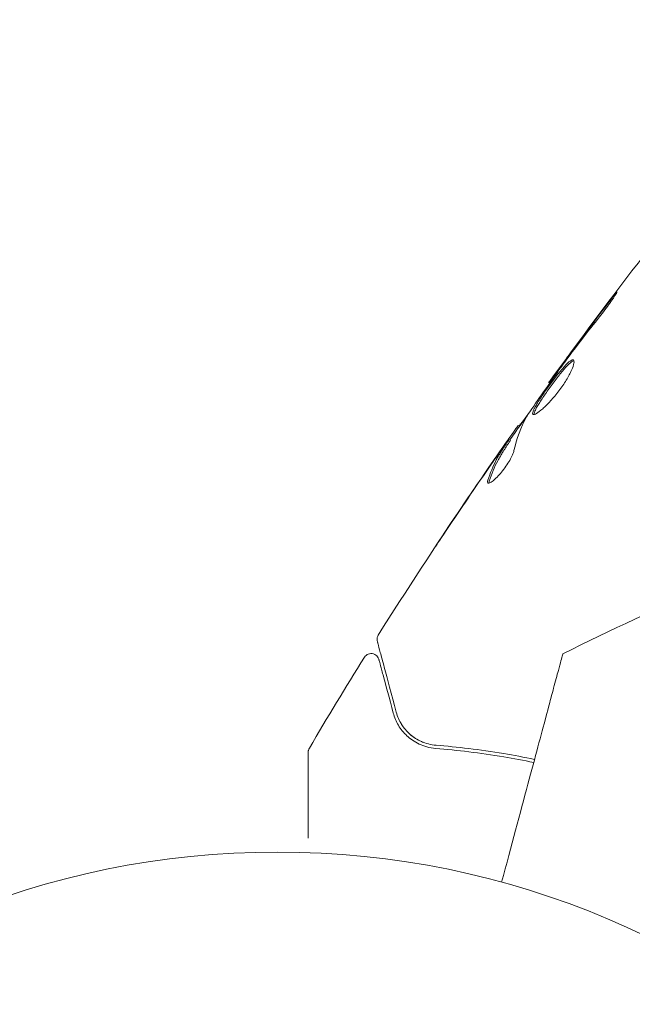
# Model space of a CAD drawing. Units: millimetres. Extents: x -10146 to 11599, y -12012 to 6788.
# Drawn here: x -3490 to -3452, y -880 to -819 of the extents above; entities that cross this region are included whole.
import ezdxf

# ---------------------------------------------------------------- set-up
doc = ezdxf.new("R2010")
doc.units = ezdxf.units.MM
doc.header["$LTSCALE"] = 20
doc.linetypes.add('HIDDEN', pattern=[9.525, 6.35, -3.175])
doc.layers.add('2d', color=230, linetype='Continuous')
doc.layers.add('EN-Free_Space_Hatch', color=10, linetype='HIDDEN')

msp = doc.modelspace()

# ---------------------------------------------------------------- hatches: boundary and pattern name
at = {"layer": 'EN-Free_Space_Hatch'}
h = msp.add_hatch(dxfattribs=at)
h.set_pattern_fill('ANSI31', color=256, scale=100, angle=30)
edge = h.paths.add_edge_path()
edge.add_line((1488.873, -4032.631), (2844.206, -5503.37))
edge.add_line((2844.206, -5503.37), (1607.948, -6642.621))
edge.add_arc((930.282, -5907.252), 1000, 222.661562, 312.661562, ccw=False)
edge.add_arc((930.282, -5907.252), 1000, 132.661562, 222.661562, ccw=False)
edge.add_line((252.615, -5171.882), (1488.873, -4032.631))
edge = h.paths.add_edge_path()
edge.add_line((-4164.079, -1075.306), (-2386.275, -2103.365))
edge.add_arc((-2886.275, -2969.391), 1000, -116.942391, 60, ccw=False)
edge.add_line((-3339.369, -3860.853), (-5164.079, -2807.357))
edge.add_arc((-4664.079, -1941.332), 1000, 60, 240, ccw=False)
edge = h.paths.add_edge_path()
edge.add_arc((-714.02, -154.718), 500, 0, 360)
edge = h.paths.add_edge_path()
edge.add_line((-153.141, 2265.508), (-462.815, 2801.88))
edge.add_arc((-2187.042, 1806.397), 1990.965, 30, 72.579843)
edge.add_arc((-1255.363, 4775.728), 1121.1, 214.150824, 252.579843, ccw=False)
edge.add_line((-2183.143, 4146.372), (-2801.452, 5146.959))
edge.add_arc((-3652.136, 4621.282), 1000, 31.713811, 211.713811)
edge.add_line((-4502.821, 4095.606), (-3722.558, 2832.933))
edge.add_arc((-1772.051, 4038.241), 2292.868, 211.713811, 259.655883)
edge.add_line((-2183.757, 1782.638), (-1885.192, 1265.508))
edge.add_arc((-1019.166, 1765.508), 1000, 210, 390)
edge = h.paths.add_edge_path()
edge.add_line((7363.44, 3516.52), (6137.714, 1393.5))
edge.add_arc((5271.688, 1893.5), 1000, 240.716701, 330, ccw=False)
edge.add_arc((4325.002, 1910.468), 1000, 210, 297.229626, ccw=False)
edge.add_line((3458.977, 1410.468), (3160.411, 1927.599))
edge.add_arc((3572.118, 4183.201), 2292.868, 211.713811, 259.655883, ccw=False)
edge.add_line((1621.611, 2977.894), (841.348, 4240.566))
edge.add_arc((1692.032, 4766.243), 1000, 31.713811, 211.713811, ccw=False)
edge.add_line((2542.717, 5291.92), (3161.025, 4291.333))
edge.add_arc((4088.806, 4920.688), 1121.1, 214.150824, 252.579843)
edge.add_arc((3157.126, 1951.358), 1990.965, 34.402386, 72.579843, ccw=False)
edge.add_line((4799.852, 3076.256), (5631.389, 4516.52))
edge.add_arc((6497.414, 4016.52), 1000, -30, 150, ccw=False)
edge = h.paths.add_edge_path()
edge.add_line((-4510.759, -8319.148), (-4496.577, -10000.226))
edge.add_arc((-5496.541, -10008.662), 1000, -89.51664, 0.48336, ccw=False)
edge.add_arc((-5496.541, -10008.662), 1000, 180.48336, 270.48336, ccw=False)
edge.add_line((-6496.506, -10017.099), (-6510.688, -8336.02))
edge.add_line((-6510.688, -8336.02), (-4510.759, -8319.148))

# ---------------------------------------------------------------- linework, layer by layer
at = {"layer": '2d', "lineweight": 0}
for p, q in [((-3456.689, -841.264), (-3456.747, -841.231)), ((-3458.574, -843.956), (-3458.653, -843.91)), ((-3459.147, -844.827), (-3459.234, -844.777))]:
    msp.add_line(p, q, dxfattribs=at)
msp.add_circle((-3473.705, -923.545), 53, dxfattribs=at)
for points, knots in [([(-3456.747, -841.231), (-3454.806, -838.548), (-3452.82, -835.898), (-3448.665, -830.543), (-3446.491, -827.842), (-3444.271, -825.18)], [0, 0, 0, 0, 10.001335, 10.001335, 20.470445, 20.470445, 20.470445, 20.470445]), ([(-3453.013, -836.237), (-3452.911, -836.104), (-3452.818, -835.985), (-3452.699, -835.834), (-3452.663, -835.79), (-3452.6, -835.712), (-3452.572, -835.678), (-3452.505, -835.597), (-3452.481, -835.57), (-3452.473, -835.573), (-3452.489, -835.605), (-3452.541, -835.692), (-3452.564, -835.728), (-3452.617, -835.812), (-3452.648, -835.86), (-3452.719, -835.965), (-3452.758, -836.023), (-3452.842, -836.146), (-3452.888, -836.21), (-3453.13, -836.55), (-3453.361, -836.854), (-3453.572, -837.118)], [0, 0, 0, 0, 0.000536546, 0.000536546, 0.000804819, 0.000804819, 0.001073092, 0.001073092, 0.001609638, 0.001609638, 0.002146183, 0.002146183, 0.002414456, 0.002414456, 0.002682729, 0.002682729, 0.002951002, 0.002951002, 0.003219275, 0.003219275, 0.004292367, 0.004292367, 0.004292367, 0.004292367]), ([(-3453.572, -837.118), (-3453.929, -837.564), (-3454.282, -838.014), (-3454.978, -838.921), (-3455.32, -839.38), (-3455.661, -839.838)], [0, 0, 0, 0, 0.001845834, 0.001845834, 0.003691668, 0.003691668, 0.003691668, 0.003691668]), ([(-3457.728, -843.219), (-3457.747, -843.209), (-3457.756, -843.188), (-3457.757, -843.126), (-3457.748, -843.084), (-3457.713, -842.982), (-3457.687, -842.922), (-3457.618, -842.784), (-3457.574, -842.706), (-3457.426, -842.453), (-3457.297, -842.253), (-3457.082, -841.936), (-3457.006, -841.825), (-3456.849, -841.603), (-3456.768, -841.491), (-3456.605, -841.268), (-3456.522, -841.155), (-3456.358, -840.94), (-3456.277, -840.835), (-3456.038, -840.533), (-3455.889, -840.354), (-3455.687, -840.135), (-3455.626, -840.072), (-3455.511, -839.964), (-3455.459, -839.92), (-3455.366, -839.853), (-3455.327, -839.831), (-3455.259, -839.809), (-3455.232, -839.809), (-3455.212, -839.821)], [0, 0, 0, 0, 0.0004136, 0.0004136, 0.0008272, 0.0008272, 0.0012408, 0.0012408, 0.0016544, 0.0016544, 0.0024816, 0.0024816, 0.0028952, 0.0028952, 0.0033088, 0.0033088, 0.0037224, 0.0037224, 0.004136, 0.004136, 0.0049632, 0.0049632, 0.0053768, 0.0053768, 0.0057904, 0.0057904, 0.006203999, 0.006203999, 0.006617599, 0.006617599, 0.006617599, 0.006617599]), ([(-3455.212, -839.821), (-3455.172, -839.844), (-3455.16, -839.914), (-3455.199, -840.134), (-3455.25, -840.286), (-3455.371, -840.556), (-3455.419, -840.655), (-3455.528, -840.859), (-3455.589, -840.966), (-3455.724, -841.187), (-3455.798, -841.3), (-3455.951, -841.525), (-3456.033, -841.638), (-3456.202, -841.862), (-3456.288, -841.97), (-3456.461, -842.179), (-3456.55, -842.281), (-3456.724, -842.471), (-3456.808, -842.559), (-3456.974, -842.724), (-3457.054, -842.799), (-3457.279, -842.998), (-3457.412, -843.099), (-3457.617, -843.219), (-3457.691, -843.241), (-3457.728, -843.219)], [0.006617599, 0.006617599, 0.006617599, 0.006617599, 0.007449314, 0.007449314, 0.008281029, 0.008281029, 0.008696886, 0.008696886, 0.009112744, 0.009112744, 0.009528601, 0.009528601, 0.009944458, 0.009944458, 0.010360316, 0.010360316, 0.010776173, 0.010776173, 0.011192031, 0.011192031, 0.011607888, 0.011607888, 0.012439603, 0.012439603, 0.013271318, 0.013271318, 0.013271318, 0.013271318]), ([(-3455.179, -839.864), (-3455.187, -839.866), (-3455.195, -839.868), (-3455.238, -839.882), (-3455.278, -839.904), (-3455.416, -840.003), (-3455.533, -840.114), (-3455.733, -840.331), (-3455.804, -840.412), (-3455.953, -840.589), (-3456.03, -840.683), (-3456.188, -840.883), (-3456.27, -840.99), (-3456.434, -841.205), (-3456.516, -841.315), (-3456.762, -841.652), (-3456.921, -841.876), (-3457.138, -842.197), (-3457.205, -842.299), (-3457.33, -842.493), (-3457.387, -842.586), (-3457.487, -842.756), (-3457.529, -842.833), (-3457.598, -842.971), (-3457.625, -843.032), (-3457.664, -843.144), (-3457.672, -843.192), (-3457.667, -843.225)], [0.006959302, 0.006959302, 0.006959302, 0.006959302, 0.007065717, 0.007065717, 0.007479037, 0.007479037, 0.008305676, 0.008305676, 0.008718996, 0.008718996, 0.009132316, 0.009132316, 0.009545635, 0.009545635, 0.009958955, 0.009958955, 0.010785595, 0.010785595, 0.011198915, 0.011198915, 0.011612234, 0.011612234, 0.012025554, 0.012025554, 0.012438874, 0.012438874, 0.012937835, 0.012937835, 0.012937835, 0.012937835]), ([(-3456.747, -841.231), (-3456.747, -841.231), (-3456.732, -841.21), (-3456.673, -841.131), (-3456.628, -841.07), (-3456.514, -840.915), (-3456.444, -840.82), (-3456.279, -840.596), (-3456.187, -840.471), (-3456.084, -840.331)], [0, 0, 0, 0, 0.000630412, 0.000630412, 0.001260825, 0.001260825, 0.001891237, 0.001891237, 0.00252165, 0.00252165, 0.00252165, 0.00252165]), ([(-3456.089, -840.421), (-3456.421, -840.886), (-3456.753, -841.35), (-3457.408, -842.286), (-3457.731, -842.756), (-3458.05, -843.23)], [0, 0, 0, 0, 0.00190427, 0.00190427, 0.003808539, 0.003808539, 0.003808539, 0.003808539]), ([(-3458.61, -843.935), (-3458.608, -843.936), (-3458.6, -843.929), (-3458.572, -843.896), (-3458.552, -843.871), (-3458.499, -843.807), (-3458.467, -843.767), (-3458.391, -843.674), (-3458.347, -843.619), (-3458.285, -843.544), (-3458.271, -843.527), (-3458.257, -843.51)], [0, 0, 0, 0, 0.00032099, 0.00032099, 0.000641981, 0.000641981, 0.000962971, 0.000962971, 0.001283961, 0.001283961, 0.00137276, 0.00137276, 0.00137276, 0.00137276]), ([(-3455.871, -858.165), (-3452.887, -856.681), (-3449.86, -855.279), (-3443.097, -852.371), (-3439.34, -850.903), (-3431.73, -848.219), (-3427.871, -847.002), (-3421.46, -845.215), (-3418.927, -844.567), (-3416.382, -843.975)], [0, 0, 0, 0, 10.003757, 10.003757, 22.094247, 22.094247, 34.223002, 34.223002, 42.067578, 42.067578, 42.067578, 42.067578]), ([(-3459.586, -845.222), (-3459.489, -845.083), (-3459.395, -844.949), (-3459.214, -844.692), (-3459.131, -844.573), (-3458.907, -844.256), (-3458.8, -844.105), (-3458.754, -844.042)], [0, 0, 0, 0, 0.000502086, 0.000502086, 0.001004171, 0.001004171, 0.002008343, 0.002008343, 0.002008343, 0.002008343]), ([(-3467.399, -856.994), (-3465.634, -854.192), (-3463.822, -851.42), (-3461.094, -847.394), (-3460.212, -846.116), (-3459.321, -844.845)], [0, 0, 0, 0, 10.001335, 10.001335, 14.690563, 14.690563, 14.690563, 14.690563]), ([(-3460.552, -847.328), (-3460.413, -846.886), (-3460.237, -846.465), (-3459.92, -845.864), (-3459.803, -845.669), (-3459.558, -845.288), (-3459.436, -845.096), (-3459.312, -844.906)], [0, 0, 0, 0, 0.002938605, 0.002938605, 0.004407908, 0.004407908, 0.005877211, 0.005877211, 0.005877211, 0.005877211]), ([(-3459.225, -844.956), (-3459.349, -845.147), (-3459.471, -845.338), (-3459.716, -845.72), (-3459.833, -845.914), (-3460.15, -846.515), (-3460.325, -846.937), (-3460.464, -847.379)], [0, 0, 0, 0, 0.001469311, 0.001469311, 0.002938621, 0.002938621, 0.005877242, 0.005877242, 0.005877242, 0.005877242]), ([(-3459.446, -845.06), (-3459.582, -845.249), (-3459.736, -845.467), (-3460.083, -845.962), (-3460.267, -846.225), (-3460.459, -846.503)], [0, 0, 0, 0, 0.001013465, 0.001013465, 0.00202693, 0.00202693, 0.00202693, 0.00202693]), ([(-3459.312, -844.906), (-3459.278, -844.853), (-3459.254, -844.816), (-3459.231, -844.775), (-3459.231, -844.771), (-3459.266, -844.812), (-3459.338, -844.909), (-3459.446, -845.06)], [0, 0, 0, 0, 0.000405292, 0.000405292, 0.000810583, 0.000810583, 0.001621167, 0.001621167, 0.001621167, 0.001621167]), ([(-3458.925, -845.482), (-3458.941, -845.555), (-3458.972, -845.644), (-3459.062, -845.852), (-3459.12, -845.965), (-3459.261, -846.21), (-3459.34, -846.335), (-3459.516, -846.587), (-3459.608, -846.709), (-3459.892, -847.053), (-3460.08, -847.242), (-3460.385, -847.487), (-3460.496, -847.539), (-3460.545, -847.51)], [0, 0, 0, 0, 0.000456133, 0.000456133, 0.000912267, 0.000912267, 0.0013684, 0.0013684, 0.001824534, 0.001824534, 0.0027368, 0.0027368, 0.003649067, 0.003649067, 0.003649067, 0.003649067]), ([(-3460.464, -847.379), (-3460.479, -847.429), (-3460.486, -847.469), (-3460.485, -847.505), (-3460.485, -847.51), (-3460.484, -847.514)], [0, 0, 0, 0, 0.0003297632, 0.0003297632, 0.0003852274, 0.0003852274, 0.0003852274, 0.0003852274]), ([(-3463.895, -851.569), (-3463.895, -851.568), (-3463.888, -851.558), (-3463.861, -851.515), (-3463.84, -851.483), (-3463.758, -851.358), (-3463.677, -851.235), (-3463.528, -851.01), (-3463.473, -850.926), (-3463.357, -850.752), (-3463.296, -850.66), (-3463.168, -850.468), (-3463.103, -850.371), (-3462.971, -850.174), (-3462.904, -850.074), (-3462.838, -849.975)], [0.002335629, 0.002335629, 0.002335629, 0.002335629, 0.002691247, 0.002691247, 0.003046864, 0.003046864, 0.003758098, 0.003758098, 0.004113716, 0.004113716, 0.004469333, 0.004469333, 0.00482495, 0.00482495, 0.005180567, 0.005180567, 0.005180567, 0.005180567]), ([(-3463.114, -850.404), (-3463.222, -850.566), (-3463.325, -850.72), (-3463.516, -851.006), (-3463.6, -851.132), (-3463.743, -851.344), (-3463.798, -851.427), (-3463.855, -851.512), (-3463.87, -851.533), (-3463.889, -851.562), (-3463.894, -851.569), (-3463.895, -851.569)], [0, 0, 0, 0, 0.000583907, 0.000583907, 0.001167815, 0.001167815, 0.001751722, 0.001751722, 0.002043676, 0.002043676, 0.002335629, 0.002335629, 0.002335629, 0.002335629]), ([(-3467.458, -857.389), (-3467.464, -857.369), (-3467.468, -857.348), (-3467.474, -857.306), (-3467.475, -857.285), (-3467.476, -857.222), (-3467.471, -857.18), (-3467.448, -857.088), (-3467.427, -857.038), (-3467.399, -856.994)], [0, 0, 0, 0, 0.063877, 0.063877, 0.1267226, 0.1267226, 0.2526866, 0.2526866, 0.41085, 0.41085, 0.41085, 0.41085]), ([(-3466.274, -861.811), (-3466.576, -860.682), (-3466.831, -859.733), (-3467.075, -858.819), (-3467.121, -858.65), (-3467.203, -858.341), (-3467.241, -858.201), (-3467.339, -857.835), (-3467.385, -857.662), (-3467.426, -857.512), (-3467.434, -857.48), (-3467.441, -857.455), (-3467.443, -857.448), (-3467.449, -857.425), (-3467.452, -857.415), (-3467.457, -857.396), (-3467.458, -857.389), (-3467.458, -857.389)], [0, 0, 0, 0, 0.00604989, 0.00604989, 0.00756236, 0.00756236, 0.00907483, 0.00907483, 0.01209978, 0.01209978, 0.01361225, 0.01361225, 0.01512472, 0.01512472, 0.01814967, 0.01814967, 0.02364717, 0.02364717, 0.02364717, 0.02364717]), ([(-3468.27, -858.386), (-3468.241, -858.34), (-3468.205, -858.298), (-3468.121, -858.229), (-3468.073, -858.201), (-3467.972, -858.163), (-3467.918, -858.152), (-3467.809, -858.148), (-3467.754, -858.155), (-3467.65, -858.186), (-3467.6, -858.211), (-3467.512, -858.273), (-3467.472, -858.312), (-3467.409, -858.4), (-3467.384, -858.45), (-3467.366, -858.508), (-3467.364, -858.514), (-3467.362, -858.52)], [0, 0, 0, 0, 0.16195, 0.16195, 0.324498, 0.324498, 0.487024, 0.487024, 0.649551, 0.649551, 0.812077, 0.812077, 0.974604, 0.974604, 1.137131, 1.137131, 1.15657, 1.15657, 1.15657, 1.15657]), ([(-3455.871, -858.165), (-3455.871, -858.166), (-3455.879, -858.195), (-3455.934, -858.402), (-3456.021, -858.725), (-3456.231, -859.511), (-3456.33, -859.879), (-3456.491, -860.48), (-3456.54, -860.664), (-3456.667, -861.138), (-3456.757, -861.472), (-3457.216, -863.186), (-3457.6, -864.617), (-3458.532, -868.096), (-3459.084, -870.158), (-3459.693, -872.431)], [68.15053, 68.15053, 68.15053, 68.15053, 74.539557, 74.539557, 90.05801, 90.05801, 99.886322, 99.886322, 103.926784, 103.926784, 109.747848, 109.747848, 119.486262, 119.486262, 129.803699, 129.803699, 129.803699, 129.803699]), ([(-3467.362, -858.52), (-3467.362, -858.52), (-3467.361, -858.525), (-3467.357, -858.54), (-3467.356, -858.546), (-3467.351, -858.562), (-3467.35, -858.568), (-3467.347, -858.579), (-3467.346, -858.583), (-3467.343, -858.592), (-3467.342, -858.596), (-3467.329, -858.644), (-3467.302, -858.747), (-3467.235, -858.997), (-3467.208, -859.097), (-3467.147, -859.324), (-3467.113, -859.451), (-3466.925, -860.154), (-3466.719, -860.923), (-3466.467, -861.863)], [0.02275047, 0.02275047, 0.02275047, 0.02275047, 0.02787328, 0.02787328, 0.0306606, 0.0306606, 0.03205427, 0.03205427, 0.0327511, 0.0327511, 0.03344793, 0.03344793, 0.03623526, 0.03623526, 0.03762892, 0.03762892, 0.03902259, 0.03902259, 0.04459724, 0.04459724, 0.04459724, 0.04459724]), ([(-3466.467, -861.863), (-3466.393, -862.137), (-3466.284, -862.393), (-3465.998, -862.869), (-3465.822, -863.089), (-3465.502, -863.386), (-3465.386, -863.479), (-3465.131, -863.652), (-3464.993, -863.732), (-3464.546, -863.942), (-3464.207, -864.045), (-3463.807, -864.077)], [0, 0, 0, 0, 0.001864837, 0.001864837, 0.003729674, 0.003729674, 0.004662092, 0.004662092, 0.00559451, 0.00559451, 0.007459347, 0.007459347, 0.007459347, 0.007459347]), ([(-3463.791, -863.878), (-3464.125, -863.851), (-3464.429, -863.767), (-3464.967, -863.531), (-3465.203, -863.377), (-3465.516, -863.103), (-3465.613, -863.005), (-3465.79, -862.797), (-3465.87, -862.688), (-3466.086, -862.344), (-3466.198, -862.092), (-3466.274, -861.811)], [0, 0, 0, 0, 0.001348017, 0.001348017, 0.002696033, 0.002696033, 0.003370042, 0.003370042, 0.00404405, 0.00404405, 0.005392066, 0.005392066, 0.005392066, 0.005392066]), ([(-3471.777, -864.305), (-3471.777, -864.305), (-3471.777, -864.305), (-3471.777, -864.304), (-3471.777, -864.304), (-3471.777, -864.302), (-3471.777, -864.3), (-3471.777, -864.297), (-3471.777, -864.294), (-3471.776, -864.281), (-3471.776, -864.27), (-3471.773, -864.239), (-3471.77, -864.219), (-3471.754, -864.147), (-3471.734, -864.096), (-3471.707, -864.051)], [0, 0, 0, 0, 0.0004883, 0.0004883, 0.0024414, 0.0024414, 0.0063477, 0.0063477, 0.0141604, 0.0141604, 0.0454251, 0.0454251, 0.1080431, 0.1080431, 0.2662065, 0.2662065, 0.2662065, 0.2662065]), ([(-3471.777, -869.683), (-3471.777, -869.678), (-3471.777, -869.673), (-3471.777, -868.875), (-3471.777, -868.137), (-3471.777, -867.137), (-3471.777, -866.82), (-3471.777, -866.234), (-3471.777, -865.966), (-3471.777, -865.245), (-3471.777, -864.872), (-3471.777, -864.521), (-3471.777, -864.44), (-3471.777, -864.379), (-3471.777, -864.372), (-3471.777, -864.363), (-3471.777, -864.358), (-3471.777, -864.339), (-3471.777, -864.329), (-3471.777, -864.311), (-3471.777, -864.306), (-3471.777, -864.306)], [0.00359924, 0.00359924, 0.00359924, 0.00359924, 0.00362128, 0.00362128, 0.00724257, 0.00724257, 0.00905321, 0.00905321, 0.01086385, 0.01086385, 0.01448514, 0.01448514, 0.01629578, 0.01629578, 0.0172011, 0.0172011, 0.01810642, 0.01810642, 0.02172771, 0.02172771, 0.02826335, 0.02826335, 0.02826335, 0.02826335]), ([(-3463.807, -864.077), (-3462.477, -864.183), (-3461.054, -864.351), (-3458.946, -864.705), (-3458.324, -864.821), (-3457.69, -864.953)], [0, 0, 0, 0, 0.00561537, 0.00561537, 0.0078952, 0.0078952, 0.0078952, 0.0078952]), ([(-3457.638, -864.759), (-3458.293, -864.623), (-3458.933, -864.504), (-3461.064, -864.147), (-3462.481, -863.982), (-3463.791, -863.878)], [0.003379057, 0.003379057, 0.003379057, 0.003379057, 0.005773356, 0.005773356, 0.011546712, 0.011546712, 0.011546712, 0.011546712])]:
    msp.add_open_spline(points, degree=3, knots=knots, dxfattribs=at)
for points in [[(-3455.472, -839.501), (-3454.662, -838.406), (-3453.843, -837.317), (-3453.013, -836.237)], [(-3456.084, -840.331), (-3455.893, -840.072), (-3455.689, -839.796), (-3455.472, -839.501)], [(-3455.83, -840.065), (-3455.917, -840.182), (-3456.01, -840.309), (-3456.089, -840.421)], [(-3455.661, -839.838), (-3455.717, -839.912), (-3455.773, -839.988), (-3455.83, -840.065)], [(-3456.747, -841.231), (-3456.747, -841.231), (-3456.747, -841.231), (-3456.747, -841.231)], [(-3459.176, -844.811), (-3458.751, -844.205), (-3458.324, -843.601), (-3457.894, -842.999)], [(-3458.137, -843.366), (-3458.496, -844.021), (-3458.757, -844.726), (-3458.925, -845.482)], [(-3458.05, -843.23), (-3458.089, -843.287), (-3458.119, -843.335), (-3458.137, -843.366)], [(-3458.754, -844.042), (-3458.689, -843.953), (-3458.656, -843.909), (-3458.653, -843.91)], [(-3460.299, -846.247), (-3460.063, -845.907), (-3459.825, -845.565), (-3459.586, -845.222)], [(-3459.147, -844.827), (-3459.145, -844.829), (-3459.171, -844.873), (-3459.225, -844.956)], [(-3462.838, -849.975), (-3462.001, -848.726), (-3461.155, -847.484), (-3460.299, -846.247)], [(-3460.004, -846.024), (-3460.004, -846.023), (-3460.004, -846.023), (-3460.003, -846.023)], [(-3459.935, -845.899), (-3459.936, -845.9), (-3459.936, -845.9), (-3459.937, -845.901)], [(-3460.459, -846.503), (-3461.355, -847.796), (-3462.239, -849.097), (-3463.114, -850.404)], [(-3460.545, -847.51), (-3460.581, -847.49), (-3460.583, -847.428), (-3460.552, -847.328)], [(-3467.399, -856.994), (-3467.399, -856.994), (-3467.399, -856.994), (-3467.399, -856.994)], [(-3471.707, -864.051), (-3470.583, -862.15), (-3469.437, -860.261), (-3468.27, -858.386)], [(-3465.78, -862.804), (-3465.858, -862.705), (-3465.925, -862.605), (-3465.983, -862.505)], [(-3465.078, -863.446), (-3465.265, -863.326), (-3465.422, -863.195), (-3465.557, -863.059)], [(-3464.581, -863.697), (-3464.656, -863.668), (-3464.728, -863.637), (-3464.796, -863.603)], [(-3471.707, -864.051), (-3471.707, -864.051), (-3471.707, -864.051), (-3471.707, -864.051)]]:
    msp.add_open_spline(points, degree=3, dxfattribs=at)

doc.saveas('drawing.dxf')
